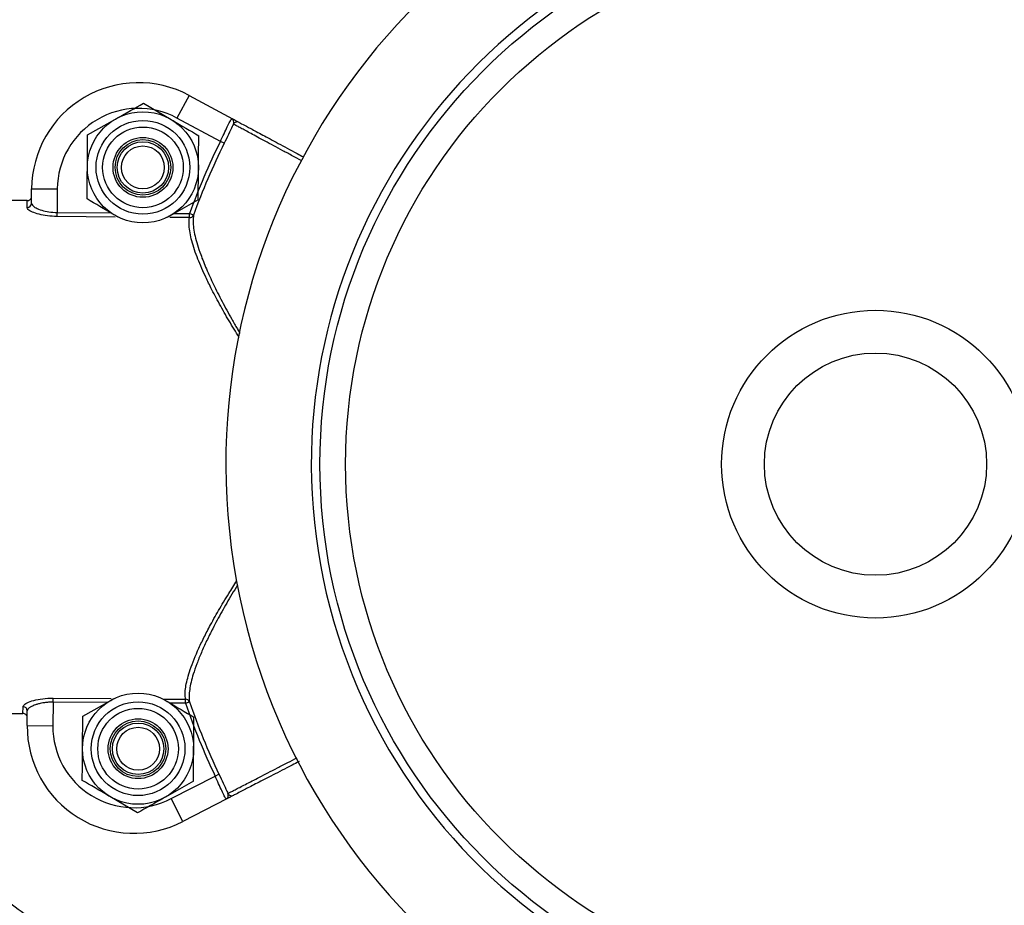
# Model space of a CAD drawing. Units: millimetres. Extents: x 37 to 56.9, y 35.8 to 60.5.
# Drawn here: x 52.1 to 52.2, y 39.7 to 39.8 of the extents above; entities that cross this region are included whole.
import ezdxf

# ---------------------------------------------------------------- set-up
doc = ezdxf.new("R2010")
doc.units = ezdxf.units.MM

# ---------------------------------------------------------------- blocks, each defined once
blk = doc.blocks.new('aa')
at = {"color": 7, "linetype": 'Continuous', "lineweight": 25}
for p, q in [((52.07886658359431, 39.80479681505726), (52.07744734794069, 39.80215381937644)), ((52.07886658359431, 39.80479681505726), (52.08394544075435, 39.80206957066051)), ((52.07353708540775, 39.80388447051403), (52.07677131087858, 39.80198116269467)), ((52.0670062340913, 39.80018593549472), (52.07027165974953, 39.80203520300438)), ((52.08253535033257, 39.79942166417368), (52.07744734794069, 39.80215381937644)), ((52.08298278980235, 39.79920127465917), (52.08253535033257, 39.79942166417368)), ((52.06043951543329, 39.79217348724374), (52.06045377260986, 39.79388825672639)), ((52.06045377260986, 39.79388825672639), (52.06345361159252, 39.79386331504499)), ((52.06345361159252, 39.79386331504499), (52.06343062305582, 39.7910983888388)), ((52.05994211820785, 39.79248746292734), (52.05794222555275, 39.79250409071496)), ((52.05993549628514, 39.7916910169463), (52.05994211820785, 39.79248746292734)), ((52.07994313597474, 39.79257270421729), (52.07667771031651, 39.79072343670762)), ((52.06342672020849, 39.79062897727844), (52.06343062305582, 39.7910983888388)), ((52.07053076759584, 39.79056991181271), (52.07017805918746, 39.79077747701733)), ((52.07891940345717, 39.79050016584158), (52.07892330630451, 39.79096957740194)), ((52.07939183028724, 39.79079852508582), (52.07892330630451, 39.79096957740194)), ((52.06295447568058, 39.73383017847581), (52.06293148714389, 39.73106525226962)), ((52.06295447568058, 39.73383017847581), (52.06295837852792, 39.73429959003616)), ((52.06644088931272, 39.73218958522129), (52.06970631497094, 39.73403885273095)), ((52.07585325769163, 39.73419237762585), (52.07620596610001, 39.73398481242124)), ((52.07844715892928, 39.73370136703895), (52.07845106177662, 39.73417077859929)), ((52.07844715892928, 39.73370136703895), (52.07891846231763, 39.73386460531071)), ((52.05944335623575, 39.7324993016439), (52.05944997815847, 39.73329574762492)), ((52.05993164816123, 39.73109019395105), (52.05994590533783, 39.73280496343368)), ((52.05744346358063, 39.73251592943151), (52.05944335623575, 39.7324993016439)), ((52.05993164816123, 39.73109019395105), (52.06293148714389, 39.73106525226962)), ((52.07937779119615, 39.72457635394386), (52.07611236553792, 39.72272708643418)), ((52.0767854382857, 39.72254321279466), (52.08191816627122, 39.72519038936947)), ((52.08191816627122, 39.72519038936947), (52.08236920841729, 39.7254033086023)), ((52.0728469398797, 39.72087781892455), (52.06961271440886, 39.7227811267439)), ((52.07816053124256, 39.71987698411554), (52.0767854382857, 39.72254321279466)), ((52.08328403360598, 39.72251940262588), (52.07816053124256, 39.71987698411554)), ((52.08393848778539, 39.72285693381359), (52.08328403360598, 39.72251940262591))]:
    blk.add_line(p, q, dxfattribs=at)
at = {"color": 8, "linetype": 'Continuous', "lineweight": 25}
for p, q in [((52.07023864875304, 39.79057234058774), (52.06342672020849, 39.79062897727844)), ((52.06343062305582, 39.7910983888388), (52.06975963427263, 39.79104576728736)), ((52.07891940345717, 39.79050016584158), (52.07661371818025, 39.79051933609266)), ((52.07710053839001, 39.79098473251422), (52.07892330630451, 39.79096957740194)), ((52.06928348689738, 39.73377755692435), (52.06295447568058, 39.73383017847581)), ((52.06295837852792, 39.73429959003616), (52.06977030707256, 39.73424295334563)), ((52.0758532576743, 39.7341923776258), (52.07845106177662, 39.73417077859929)), ((52.07844715892928, 39.73370136703895), (52.07662439101482, 39.73371652215121))]:
    blk.add_line(p, q, dxfattribs=at)
at = {"color": 7, "linetype": 'Continuous', "lineweight": 25}
for centre, radius in [((52.15918739681307, 39.7616661498524), 0.0649987577995153), ((52.15918739681307, 39.76166614985242), 0.06199881513184945), ((52.07347468503301, 39.79637931985602), 0.006499875779956808), ((52.07347468503302, 39.79637931985603), 0.005479895272944168), ((52.07347468503302, 39.79637931985603), 0.004714195620624208), ((52.07347468503301, 39.79637931985602), 0.003499933112286849), ((52.07347468503299, 39.796379319856), 0.003249937889978381), ((52.07347468503293, 39.79637931985597), 0.002999942667669959), ((52.0734746850329, 39.79637931985589), 0.002505002631591726), ((52.15918739681307, 39.76166614985242), 0.01799965600601694), ((52.15918739681307, 39.76166614985242), 0.01299975155990507), ((52.07290934025442, 39.72838296958257), 0.006499875779953966), ((52.07290934025443, 39.72838296958258), 0.005479895272949851), ((52.07290934025443, 39.72838296958258), 0.004714195620629916), ((52.07290934025442, 39.72838296958257), 0.003499933112283984), ((52.07290934025443, 39.72838296958257), 0.003249937889975562), ((52.07290934025443, 39.72838296958258), 0.002999942667669959), ((52.07290934025439, 39.7283829695825), 0.002505002631588908)]:
    blk.add_circle(centre, radius, dxfattribs=at)
for centre, radius, start, end in [((52.15918739681307, 39.76166614985242), 0.0759985475809758, 103.5797404545568, 193.1994377524597), ((52.15918739681308, 39.76166614985242), 0.06599873868875242, 103.633500840206, 282.7653746647222), ((52.07295310170424, 39.79378433305386), 0.01249976111529813, 61.76509378098698, 179.5236343820931), ((52.07295310170424, 39.79378433305386), 0.009499818447618236, 61.76509378098495, 179.5236343820721), ((52.08451191244557, 39.8011979334094), 0.0004999351136792411, 61.77157692703651, 152.1104456779068), ((52.15918739681305, 39.76166614985226), 0.0854459776193303, 153.7771181080947, 159.943486799946), ((52.15918739681305, 39.76166614985226), 0.08494720550981459, 153.7771181080986, 159.9434867999446), ((52.0599461824097, 39.79218435391371), 0.0004934526893932582, 268.7591156824334, 358.7381471937593), ((52.07894215790789, 39.7909873398239), 0.0004877050892401337, 267.325827680986, 337.2227566884263), ((52.15918739681307, 39.76166614985242), 0.07599854758097932, 193.1994377524597, 282.8201226145249), ((52.15918739681305, 39.76166614985226), 0.08544597761933848, 199.103781964173, 205.2701506560434), ((52.07846571258129, 39.73368329361702), 0.0004877050891901903, 21.82451207248842, 91.72144108598452), ((52.15918739681305, 39.76166614985226), 0.08494720550981757, 199.1037819641731, 205.2701506560423), ((52.05945245983015, 39.73280230117599), 0.0004934526893805375, 0.3091215685733801, 90.28815308175173), ((52.07243097725561, 39.73098627027852), 0.01249976111531542, 179.5236343820936, 297.2821749830137), ((52.07243097725562, 39.73098627027851), 0.009499818447631429, 179.5236343821586, 297.2821749830597), ((52.08386492015931, 39.72338150035034), 0.0004999351136391595, 206.9368230851119, 297.2756918450472)]:
    blk.add_arc(centre, radius, start, end, dxfattribs=at)
for points, knots in [([(51.57361864209513, 39.80458730241425), (51.57508765035746, 39.80731335301519), (51.57934902749928, 39.81522122529614), (51.58657663986138, 39.82827835596144), (51.59537342835961, 39.84373941718226), (51.60439563127254, 39.8591477968782), (51.61363668689282, 39.8744996848199), (51.62309499662085, 39.88979047177145), (51.63276755876038, 39.90501579657554), (51.64265166848674, 39.92017125516722), (51.65274446336097, 39.93525248018005), (51.66304304615572, 39.95025512124246), (51.67354445301207, 39.96517485187432), (51.68424566306226, 39.98000736924601), (51.69514359696306, 39.99474839583931), (51.7062351184219, 40.00939368058806), (51.71751703494164, 40.02393900014711), (51.72898609879527, 40.03838016011535), (51.74063900795903, 40.05271299625947), (51.7524724070762, 40.0669333757254), (51.76448288843194, 40.08103719824059), (51.77666699294419, 40.09502039730617), (51.78902121116862, 40.10887894137876), (51.80154198431812, 40.12260883504165), (51.81422570529612, 40.13620612016526), (51.82706871974366, 40.14966687705632), (51.84006732709987, 40.16298722559594), (51.85321778167565, 40.17616332636581), (51.86651629366354, 40.18919138168776), (51.87995902994304, 40.20206763645375), (51.8935421155426, 40.2147883795872), (51.90726163484591, 40.22734994519362), (51.92111363303574, 40.23974871388307), (51.9350941168743, 40.25198111346951), (51.94919905586071, 40.26404362000991), (51.96342438340203, 40.27593275882207), (51.9777659979861, 40.28764510551692), (51.99221976439739, 40.29917728691059), (52.00678151482157, 40.31052598231737), (52.02144705041324, 40.32168792335214), (52.03621214118158, 40.33265989922545), (52.05107253219925, 40.34343874146843), (52.06602392625628, 40.35402138535315), (52.08106205446529, 40.3644046450095), (52.09618241867123, 40.3745860569589), (52.11111464249322, 40.3843857615761), (52.12211874972796, 40.39143247571062), (52.12805037725915, 40.39516754729181), (52.12914627327059, 40.39585761928753)], [0, 0, 0, 0, 0.01177149072300764, 0.03414736511564067, 0.05652355333543789, 0.07889985903392524, 0.1012762807298344, 0.1236528163998591, 0.1460294635191029, 0.1684062191030733, 0.1907830797468829, 0.2131600416615943, 0.2355371007081367, 0.2579142524287201, 0.2802914920760791, 0.3026688146406286, 0.3250462148756436, 0.3474236873208376, 0.3698012263241277, 0.3921788260620556, 0.4145564805587983, 0.4369341837040462, 0.4593119292697255, 0.4816897109258518, 0.504067522255455, 0.5264453567689179, 0.5488232079176171, 0.5712010691071138, 0.5935789337100094, 0.6159567946921196, 0.6383346435666454, 0.660712473686948, 0.6830902784273757, 0.7054680511959271, 0.7278457854472503, 0.7502234746960555, 0.7726011125310058, 0.7949786926294615, 0.8173562087727406, 0.8397336548624051, 0.8621110249375595, 0.8844883131933071, 0.906865514000385, 0.9292426219262991, 0.9516196317579514, 0.9739965385259897, 0.995195738511342, 0.9999999999999999, 0.9999999999999999, 0.9999999999999999, 0.9999999999999999]), ([(51.98939544304632, 39.78307816693608), (51.98995947637313, 39.78319661089748), (51.99248638183968, 39.78372724743848), (51.99701872820003, 39.78493429441187), (52.00297860622652, 39.78670187211745), (52.00895789858711, 39.78874404044039), (52.0149401422496, 39.79103123230308), (52.02091432803535, 39.79356531024443), (52.02686805896273, 39.79633911282147), (52.03278938980527, 39.79934730626783), (52.03866635357703, 39.80258349220736), (52.04448711193237, 39.80604099889676), (52.05023993914305, 39.80971268584953), (52.05591325131473, 39.81359101333101), (52.06149562399766, 39.8176680416211), (52.06697581325561, 39.82193544995513), (52.07234277597946, 39.82638455113273), (52.07758569039564, 39.83100630826273), (52.0826939763417, 39.83579135190915), (52.08765731365537, 39.8407299964738), (52.09246565710689, 39.84581225338341), (52.09710926309481, 39.85102785657782), (52.10157870974329, 39.85636628450105), (52.10586491863113, 39.86181678665798), (52.10995916514315, 39.86736839741933), (52.113853094827, 39.8730099569719), (52.1175387376361, 39.87873013215312), (52.12100852598411, 39.88451743802618), (52.12425529443306, 39.89036025627546), (52.12727234388308, 39.89624686428164), (52.13005326119555, 39.90216542232336), (52.13259264837701, 39.90810411422781), (52.13488345402979, 39.91405071156908), (52.13692698579723, 39.91999428516208), (52.13869558975033, 39.92591889665485), (52.13992515882913, 39.93052727196763), (52.14047393334714, 39.93314140351356), (52.14061316214101, 39.93380463106918)], [0, 0, 0, 0, 0.008547019380867923, 0.03829119480986276, 0.06803749641709808, 0.09778417082099354, 0.1275299722391503, 0.1572741380031385, 0.18701615277725, 0.2167557076940592, 0.2464926640270555, 0.2762270216669749, 0.3059588922702448, 0.3356884767073388, 0.3654160463154909, 0.3951419274121912, 0.4248664885240779, 0.4545901298086149, 0.4843132741792254, 0.5140363596791484, 0.543759803838669, 0.5734839349282509, 0.6032091993526362, 0.6329360346895034, 0.6626648624758583, 0.6923960799648892, 0.7221300503857913, 0.7518670912229133, 0.7816074599904942, 0.811351336943232, 0.8410988041411311, 0.8708498202960422, 0.9006041908934332, 0.9303615332371996, 0.9601212363585394, 0.9898824162185441, 1, 1, 1, 1]), ([(52.07027165974953, 39.80203520300438), (52.07034908532268, 39.802079050457), (52.07145178176515, 39.80270352668695), (52.07253237021941, 39.80331548277748), (52.07353708540775, 39.80388447051403)], [0, 0, 0, 0, 0.07021476642528386, 1, 1, 1, 1]), ([(52.07677131087858, 39.80198116269467), (52.07684799667302, 39.80193603390772), (52.07794015717338, 39.80129330889072), (52.07901042092095, 39.80066346988362), (52.08000553634946, 39.80007785487531)], [0, 0, 0, 0, 0.07021476643261514, 1, 1, 1, 1]), ([(52.08253535033257, 39.79942166417368), (52.08268172270921, 39.79972612565368), (52.08297446298467, 39.80033503929964), (52.0833572673405, 39.80115002632907), (52.08366083158012, 39.80175632076978), (52.08385497859061, 39.80206005452584), (52.08391959598287, 39.8020668519291), (52.08394544075435, 39.80206957066051)], [0, 0, 0, 0, 0.2148064550471254, 0.4296063387522819, 0.6442324745550773, 0.8577050222071391, 1, 1, 1, 1]), ([(52.08407004433322, 39.80143178740055), (52.08408723617275, 39.80151125753717), (52.0841260788432, 39.80169080972081), (52.08406385922022, 39.80193379783772), (52.08400182432192, 39.80202767171789), (52.08396348677509, 39.80205843267981), (52.08395550313654, 39.80206389390804), (52.08394758769283, 39.80206840743301), (52.08394597091494, 39.80206928341549), (52.08394544075435, 39.80206957066051)], [0, 0, 0, 0, 0.2886810064647211, 0.6522362648927367, 0.9278131080801385, 0.9344107303574359, 0.9866854779772134, 0.9956340107846564, 1, 1, 1, 1]), ([(52.08394544075435, 39.80206957066051), (52.0839467741219, 39.80206885466889), (52.08396783562463, 39.80205754506449), (52.08408109856883, 39.80199672513587), (52.08432109630854, 39.80186785116476), (52.08464366075134, 39.80169464053067), (52.08471474020369, 39.80165647229083), (52.08474837570532, 39.8016384107013)], [0, 0, 0, 0, 0.00384222081015221, 0.06069065046486847, 0.3230597015489297, 0.6796651386667446, 1, 1, 1, 1]), ([(52.08407004433322, 39.80143178740055), (52.08402563154786, 39.8013426399356), (52.08385414902271, 39.80099843201714), (52.08349725440711, 39.80025348687545), (52.08315448457357, 39.79955243455252), (52.08298278980235, 39.79920127465917)], [0, 0, 0, 0, 0.1485315007456847, 0.5734960464217163, 1, 1, 1, 1]), ([(52.08474837570532, 39.8016384107013), (52.08484249377931, 39.80158787118388), (52.08501598365872, 39.8014947105994), (52.08603170446842, 39.80094928890321), (52.08741057337313, 39.80020886396591), (52.08926765159617, 39.79921165021909), (52.09090800376944, 39.79833081401277), (52.09200885649895, 39.79773967818367), (52.09225652040826, 39.79760668763332)], [0, 0, 0, 0, 0.2165379329616092, 0.3991490506745254, 0.5817601772561134, 0.7643752928296987, 0.9469904242948579, 1, 1, 1, 1]), ([(52.06697503390392, 39.79643336016574), (52.06697787087399, 39.79677457426709), (52.06698843161553, 39.79804475824611), (52.06699871394273, 39.799281456183), (52.0670062340913, 39.80018593549472)], [0, 0, 0, 0, 0.2686336050513419, 1, 1, 1, 1]), ([(52.0799743361621, 39.79632527954628), (52.07997717313217, 39.79666649364766), (52.07998773387374, 39.79793667762668), (52.0799980162009, 39.79917337556357), (52.08000553634946, 39.80007785487531)], [0, 0, 0, 0, 0.2686336050577666, 1, 1, 1, 1]), ([(52.06694383371659, 39.7926807848367), (52.06694645302653, 39.79299582005541), (52.06695662307605, 39.79421901389496), (52.06696718914227, 39.79548983829747), (52.06697503390392, 39.79643336016574)], [0, 0, 0, 0, 0.2575513451010422, 1, 1, 1, 1]), ([(52.07994313597474, 39.79257270421729), (52.07994575528467, 39.79288773943598), (52.0799559253342, 39.79411093327552), (52.07996649140043, 39.79538175767803), (52.0799743361621, 39.79632527954628)], [0, 0, 0, 0, 0.2575513451005064, 1, 1, 1, 1]), ([(52.05994211820785, 39.79248746292734), (52.0599983680768, 39.79249252434464), (52.06011087283599, 39.79250264763107), (52.06026140693405, 39.79258762704129), (52.06037552929554, 39.79271358496787), (52.06043662825929, 39.79285372219397), (52.06044351596519, 39.79294661549896), (52.06044625007093, 39.79298348991294)], [0, 0, 0, 0, 0.2146135693315055, 0.4292462966403537, 0.6439227511355491, 0.8586535392863361, 1, 1, 1, 1]), ([(52.07017805918746, 39.79077747701733), (52.07010137339302, 39.79082260580428), (52.06900921289262, 39.79146533082121), (52.06793894914508, 39.79209516982834), (52.06694383371659, 39.7926807848367)], [0, 0, 0, 0, 0.07021476643211451, 1, 1, 1, 1]), ([(52.06342672020849, 39.79062897727844), (52.06304971044337, 39.79064509061199), (52.06229738879117, 39.79067724471204), (52.06128717668219, 39.79087923724697), (52.06049211129532, 39.79115274672751), (52.06001327654165, 39.79144472264116), (52.05995916624187, 39.79161606507786), (52.05993549628511, 39.7916910169463)], [0, 0, 0, 0, 0.2032454313396475, 0.4055755390241348, 0.6131645383166475, 0.8307830727974075, 1, 1, 1, 1]), ([(52.06043951543329, 39.79217348724374), (52.06045971182776, 39.79209732546522), (52.06050584043602, 39.7919233717998), (52.06091397822054, 39.79162810773001), (52.06159315517107, 39.79135124548775), (52.06245901675126, 39.79114635287146), (52.06310706096696, 39.79111436171026), (52.06343062305582, 39.7910983888388)], [0, 0, 0, 0, 0.1710907113935513, 0.3907715516467872, 0.5988573532715875, 0.7997134307104219, 1, 1, 1, 1]), ([(52.07667771031651, 39.79072343670762), (52.0765999853149, 39.79067941968343), (52.07648020427487, 39.79061158559109), (52.07636281547634, 39.79054510626685), (52.07632159937221, 39.79052176486813)], [0, 0, 0, 0, 0.6488923589424838, 1, 1, 1, 1]), ([(52.13780834245901, 39.59714921904833), (52.13752568227031, 39.59825439484582), (52.13673709776788, 39.60133768899622), (52.13515696705241, 39.60643085080082), (52.13309617504149, 39.6124109531637), (52.13077334900103, 39.61839480730507), (52.1282090575583, 39.62436831218739), (52.12540452822383, 39.63031990537061), (52.12236675896773, 39.63623742600744), (52.11910177451454, 39.64210897598238), (52.11561641678369, 39.64792271284932), (52.11191784853155, 39.65366692969027), (52.10801366909653, 39.65933005873643), (52.10391186540105, 39.6649006959058), (52.09962080621561, 39.67036762006032), (52.09514922388529, 39.67571981382324), (52.09050619843897, 39.68094648394592), (52.08570114009017, 39.68603708159095), (52.08074377401286, 39.69098131950112), (52.0756441248144, 39.69576918939188), (52.07041249198045, 39.70039098726744), (52.06505942651326, 39.70483733439603), (52.05959570687452, 39.70909919676674), (52.05403232396708, 39.71316789645302), (52.04838046013748, 39.71703512805296), (52.04265146847295, 39.72069297209666), (52.03685685078824, 39.72413391568186), (52.03100824102064, 39.72735084199611), (52.02511736973779, 39.73033713194843), (52.01919610126961, 39.73308634358339), (52.01325620272081, 39.73559346426451), (52.00731011756832, 39.73785028970129), (52.00136799398132, 39.73986272399839), (51.99544869762245, 39.74158625806601), (51.9914634837198, 39.74265206253818), (51.98946859887545, 39.74306798338449), (51.98942385286757, 39.74307731264354)], [0, 0, 0, 0, 0.01715287028578151, 0.04785423706804296, 0.07855575620373934, 0.1092562542097323, 0.1399549824035171, 0.170651440991393, 0.2013453375795857, 0.2320365504223416, 0.2627250966160888, 0.2934111050624766, 0.324094793794142, 0.3547764511430532, 0.3854564201894392, 0.4161350859318654, 0.4468128646443818, 0.4774901949216136, 0.508167529947866, 0.5388452789621706, 0.5695238022200078, 0.6002035590296133, 0.6308849985656114, 0.6615685522935744, 0.6922546252653128, 0.7229435858020661, 0.7536357530607636, 0.7843313819385418, 0.8150306447340715, 0.8457336089659273, 0.8764402107648139, 0.907150223334977, 0.9378632201576548, 0.9685785329365996, 0.9992952048250519, 1, 1, 1, 1]), ([(52.05944997815844, 39.73329574762494), (52.05949224256423, 39.73339478550805), (52.05957690398469, 39.73359317201573), (52.06021829501165, 39.73390883092836), (52.06115409000612, 39.7341640411137), (52.06213575745108, 39.73429032300658), (52.06274812453803, 39.73429722147304), (52.06295837852792, 39.73429959003616)], [0, 0, 0, 0, 0.2218464998145122, 0.4443890655939406, 0.6686911725011798, 0.8862463310805542, 1, 1, 1, 1]), ([(52.06295447568058, 39.7338301784758), (52.06290956314849, 39.73383029140579), (52.06277447535298, 39.73383063107629), (52.06259457093572, 39.73382488969288), (52.0623817718986, 39.73381230766951), (52.0621170412253, 39.73378935408435), (52.06178973556708, 39.73374453604906), (52.06147988524422, 39.73368318385869), (52.06118423128466, 39.73361013069002), (52.06090934154521, 39.73352505980411), (52.06068361457309, 39.73343646971685), (52.06050519246772, 39.73335470819836), (52.06036187287035, 39.73327840691466), (52.06022754349036, 39.73319163337571), (52.06012534948047, 39.73311094335368), (52.06004660202922, 39.73303245842409), (52.05998991587994, 39.73295526980834), (52.05995330920285, 39.73287879342072), (52.05994838097055, 39.73282964999022), (52.05994590533783, 39.73280496343368)], [0, 0, 0, 0, 0.02781220165641412, 0.08365346675254919, 0.1116997246414413, 0.1614385628426983, 0.2520527315285788, 0.3270293975361193, 0.3788750659193692, 0.4732504178417344, 0.5512511573847214, 0.5892254283789123, 0.6587856164563561, 0.7186858615115042, 0.7756321994762083, 0.8308814067810891, 0.8866347735306265, 0.9430524681974818, 1, 1, 1, 1]), ([(52.06970631497094, 39.73403885273095), (52.06978403997256, 39.73408286975514), (52.06990382101259, 39.73415070384748), (52.07002120981113, 39.73421718317171), (52.07006242591527, 39.73424052457042)], [0, 0, 0, 0, 0.6488923588904264, 1, 1, 1, 1]), ([(52.07620596610001, 39.73398481242124), (52.07628265189445, 39.73393968363429), (52.07737481239479, 39.73329695861727), (52.07844507614237, 39.73266711961018), (52.07944019157087, 39.73208150460188)], [0, 0, 0, 0, 0.07021476643261514, 1, 1, 1, 1]), ([(52.1217949979829, 39.18727492825978), (52.1190599277403, 39.18868818452384), (52.11112587026286, 39.19278784392368), (52.09802066044895, 39.1997503428116), (52.08249663028388, 39.20823558831545), (52.06701904477281, 39.21694985147779), (52.05159184134005, 39.2258866038537), (52.03621962225085, 39.23504435039767), (52.02090677972379, 39.24442017260127), (52.0056577409677, 39.25401145287914), (51.99047690087517, 39.26381541350797), (51.97536863841765, 39.27382924118241), (51.96033731062195, 39.28405005467728), (51.94538725256356, 39.29447491457222), (51.93052277575772, 39.30510082172795), (51.91574816699019, 39.3159247187982), (51.90106768704096, 39.32694349094966), (51.88648556944744, 39.33815396681504), (51.87200601926853, 39.34955291940426), (51.85763321186002, 39.36113706704704), (51.8433712916589, 39.37290307434684), (51.82922437097747, 39.38484755315115), (51.81519652880758, 39.39696706353649), (51.80129180963487, 39.40925811480818), (51.78751422226364, 39.42171716651431), (51.77386773865246, 39.43434062947405), (51.76035629276073, 39.44712486681952), (51.74698377940651, 39.46006619505145), (51.73375405313588, 39.4731608851079), (51.72067092710409, 39.48640516344598), (51.70773817229464, 39.49979521279896), (51.6949595161805, 39.51332717349948), (51.68233864153474, 39.52699714470157), (51.66987918505191, 39.54080118586705), (51.65758473652204, 39.55473531768098), (51.64545883789371, 39.56879552310212), (51.63350498222304, 39.58297774852052), (51.62172661274077, 39.59727790496153), (51.61012712154501, 39.61169186916742), (51.59870984975757, 39.62621548518526), (51.58747808228706, 39.64084456411378), (51.57643506278946, 39.65557489076785), (51.5655839333218, 39.67040220457262), (51.5549279551158, 39.68532227667703), (51.54446968027752, 39.70033062801771), (51.53439394254666, 39.71515882767478), (51.52714212556093, 39.72609063653363), (51.52329589357996, 39.73198485355316), (51.52258537244246, 39.73307370253629)], [0, 0, 0, 0, 0.01177138104581471, 0.03414713536474, 0.05652320588127595, 0.07889939470142117, 0.1012757012089801, 0.1236521241765569, 0.1460286618104356, 0.1684053117969923, 0.1907820713459654, 0.2131589372307587, 0.2355359058259356, 0.2579129731421142, 0.2802901348583643, 0.3026673863523577, 0.3250447227283035, 0.3474221388430504, 0.3697996293301737, 0.392177188622527, 0.4145548109732528, 0.4369324904752991, 0.4593102210797816, 0.4816879966132161, 0.5040658107936732, 0.5264436572460984, 0.5488215295168932, 0.5711994210878771, 0.5935773253896195, 0.6159552358144461, 0.6383331457290965, 0.6607110467952775, 0.6830889318454549, 0.7054667942516002, 0.7278446274141184, 0.7502224247747526, 0.772600179829792, 0.7949778861438278, 0.8173555373640853, 0.8397331272354971, 0.8621106496165749, 0.8844880984963034, 0.9068654680121032, 0.9292427524689331, 0.9516199463598363, 0.9739970443880169, 0.9951964286889029, 1, 1, 1, 1]), ([(52.05993917070019, 39.73199496076448), (52.05993411051573, 39.73205124374481), (52.05992399051053, 39.73216380566025), (52.05983902418884, 39.73231442515157), (52.05971307670193, 39.73242860249708), (52.05957299389645, 39.73248969174666), (52.05948017121986, 39.73249657258961), (52.05944335623575, 39.7324993016439)], [0, 0, 0, 0, 0.2147709219538825, 0.4295264077058815, 0.6442412663198638, 0.8589002966920884, 1, 1, 1, 1]), ([(52.06640968912534, 39.7284370098923), (52.06641252609541, 39.72877822399366), (52.06642308683695, 39.73004840797267), (52.06643336916414, 39.73128510590956), (52.06644088931272, 39.73218958522129)], [0, 0, 0, 0, 0.2686336050513419, 1, 1, 1, 1]), ([(52.07940899138351, 39.72832892927285), (52.07941182835359, 39.72867014337422), (52.07942238909515, 39.72994032735325), (52.07943267142232, 39.73117702529014), (52.07944019157087, 39.73208150460188)], [0, 0, 0, 0, 0.2686336050577666, 1, 1, 1, 1]), ([(52.066378488938, 39.72468443456327), (52.06638110824794, 39.72499946978196), (52.06639127829747, 39.72622266362153), (52.06640184436368, 39.72749348802404), (52.06640968912534, 39.7284370098923)], [0, 0, 0, 0, 0.2575513451010422, 1, 1, 1, 1]), ([(52.07937779119615, 39.72457635394386), (52.07938041050609, 39.72489138916255), (52.07939058055561, 39.72611458300209), (52.07940114662185, 39.7273854074046), (52.07940899138351, 39.72832892927285)], [0, 0, 0, 0, 0.2575513451005064, 1, 1, 1, 1]), ([(52.09173851820999, 39.72687975713112), (52.09146471355441, 39.72673854386746), (52.0903295001436, 39.72615306371793), (52.08865236050602, 39.72528808806095), (52.08677980507692, 39.72432232777112), (52.08538858897212, 39.72360481562291), (52.08436400147857, 39.72307639018921), (52.084188977176, 39.72298612235599), (52.0840940266791, 39.72293715215304)], [0, 0, 0, 0, 0.05775462067918735, 0.2394547302079879, 0.4211548239248488, 0.6028509486372755, 0.7845470645254508, 1, 1, 1, 1]), ([(52.06961271440886, 39.7227811267439), (52.06953602861442, 39.72282625553085), (52.06844386811404, 39.72346898054778), (52.06737360436649, 39.72409881955491), (52.066378488938, 39.72468443456327)], [0, 0, 0, 0, 0.07021476643211451, 1, 1, 1, 1]), ([(52.08328403360598, 39.72251940262588), (52.08325823761325, 39.72252255071616), (52.08319374217818, 39.72253042160739), (52.08300467235026, 39.72283734155853), (52.0827112312569, 39.72344859970461), (52.0823420310444, 39.72426983915574), (52.08205945596973, 39.72488353616916), (52.08191816627122, 39.72519038936947)], [0, 0, 0, 0, 0.1422949777929897, 0.3557675254445826, 0.5703936612467578, 0.7851935449510413, 1, 1, 1, 1]), ([(52.08236920841729, 39.7254033086023), (52.08253504053032, 39.72504934239565), (52.08286610620796, 39.72434268757515), (52.0832105648858, 39.72359191114369), (52.08337630037629, 39.72324489947997), (52.0834192247195, 39.72315502586441)], [0, 0, 0, 0, 0.4265039535711141, 0.8514684992538677, 1, 1, 1, 1]), ([(52.07611236553792, 39.72272708643418), (52.07603493996478, 39.72268323898156), (52.07493224352231, 39.72205876275159), (52.07385165506805, 39.72144680666109), (52.0728469398797, 39.72087781892455)], [0, 0, 0, 0, 0.07021476642671179, 0.9999999999999999, 0.9999999999999999, 0.9999999999999999, 0.9999999999999999]), ([(52.08328403360598, 39.72251940262588), (52.08328456846946, 39.72251968101592), (52.08328619958927, 39.72252052999428), (52.0832941889874, 39.722524911281), (52.08330226232903, 39.72253023900602), (52.08334110605466, 39.72256035825671), (52.08340469326767, 39.72265318767175), (52.0834709445813, 39.72289510763773), (52.08343509279018, 39.72307528085648), (52.0834192247195, 39.72315502586441)], [0, 0, 0, 0, 0.00436598920797584, 0.01331452202212186, 0.06558926964274123, 0.07218689192014285, 0.3477637351081646, 0.7113189935370168, 1, 1, 1, 1]), ([(52.0840940266791, 39.72293715215304), (52.08406009550784, 39.72291965233579), (52.08398839123844, 39.72288267124839), (52.08366299132405, 39.72271484801028), (52.08342088390739, 39.72258998242538), (52.08330662533621, 39.72253105418804), (52.08328537869438, 39.72252009634791), (52.08328403360598, 39.72251940262588)], [0, 0, 0, 0, 0.3203348613318237, 0.6769402984504, 0.9393093495329781, 0.9961577791889767, 1, 1, 1, 1])]:
    blk.add_open_spline(points, degree=3, knots=knots, dxfattribs=at)
at = {"color": 8, "linetype": 'Continuous', "lineweight": 25}
for points, knots in [([(52.09199944289598, 39.79717507679001), (52.09166555346171, 39.79735431175597), (52.09091445019559, 39.79775751100256), (52.0898380985635, 39.79833531509203), (52.08875376891838, 39.79891740647585), (52.08775759749334, 39.79945217743877), (52.08687018863903, 39.79992856525894), (52.08610064519576, 39.80034168195662), (52.08544761147665, 39.80069225412763), (52.08490931087206, 39.80098123463189), (52.08455620034758, 39.80117079859686), (52.08430373033126, 39.80130633490798), (52.08413104620079, 39.80139903900607), (52.08409041768566, 39.8014208501193), (52.08407004433322, 39.80143178740055)], [0, 0, 0, 0, 0.07044641519924247, 0.1584732163149996, 0.2471112228487858, 0.3376769568354377, 0.4289088118310367, 0.5169337253245957, 0.605569824803847, 0.6961335827208929, 0.7873634344602846, 0.8379854007619442, 0.9187570473629989, 1, 1, 1, 1]), ([(52.08473521697524, 39.77649374167972), (52.08433767106742, 39.77713814240543), (52.0835198671174, 39.77846375901609), (52.08241767119829, 39.78040765564943), (52.08148202371123, 39.78217540304098), (52.08057409995186, 39.78404612127474), (52.07990156400691, 39.78562299008726), (52.07940869759622, 39.78702251959912), (52.07911696468073, 39.78803852519859), (52.07892990461747, 39.78896875576407), (52.07884738279954, 39.78980722732636), (52.07889547903628, 39.79026997976393), (52.07891940345717, 39.79050016584158)], [0, 0, 0, 0, 0.1097053093336639, 0.2256781758993859, 0.3425707225852305, 0.4327483866549278, 0.5842647956663326, 0.6658827580647497, 0.748015109029383, 0.8318697709412064, 0.9163672952989834, 0.9999999999999999, 0.9999999999999999, 0.9999999999999999, 0.9999999999999999]), ([(52.07939183028724, 39.79079852508582), (52.07936705015484, 39.79056620108473), (52.07931808335076, 39.79010711702223), (52.07939057138412, 39.78927926411531), (52.07956165945153, 39.78835677744345), (52.07984039635292, 39.78732502693335), (52.08026654068195, 39.7860556211786), (52.08087870475713, 39.78451966798752), (52.08171767104635, 39.78268234968056), (52.082713442732, 39.78070936252116), (52.08367603316063, 39.77895433114998), (52.08438964737979, 39.77770921414196), (52.08471401584613, 39.77716620615736), (52.08481108037992, 39.77700371558772)], [0, 0, 0, 0, 0.08505489058002752, 0.1680727971269232, 0.2516970968800555, 0.3371296575747715, 0.423139710978354, 0.5410242246025158, 0.6601672476304066, 0.7829376081949646, 0.9068008468967292, 0.9721109377626881, 1, 1, 1, 1]), ([(52.07845106177662, 39.73417077859929), (52.07843214821611, 39.7343820407162), (52.07837491745319, 39.73502130121503), (52.07855031851362, 39.73610822032832), (52.07902105280165, 39.73776480605287), (52.07964973067467, 39.73936778067491), (52.08050949476685, 39.74119274828062), (52.08132009004326, 39.74276763388629), (52.08231605941283, 39.74454956036878), (52.08338927901863, 39.74635201732625), (52.0841510684489, 39.74753531988445), (52.08447494996467, 39.74803841143566)], [0, 0, 0, 0, 0.07700878104067713, 0.2330217670125411, 0.3121332020267308, 0.4941061899004009, 0.5864790864343923, 0.6801125433155503, 0.7962803603046108, 0.9133867928918579, 1, 1, 1, 1]), ([(52.08454013113349, 39.74751470303748), (52.08431984803826, 39.74715932073761), (52.08366492861543, 39.74610274047447), (52.0826848060529, 39.74439236277358), (52.08170369892493, 39.74257209446991), (52.08091676051623, 39.74098341258379), (52.08029146389219, 39.73960739994159), (52.07976130993282, 39.73829758671511), (52.07936595756058, 39.73714601702333), (52.07909403230663, 39.73615105483742), (52.07893130802068, 39.73529976994993), (52.07885743231049, 39.73452247909722), (52.07889807143972, 39.73408440905457), (52.07891846231763, 39.73386460531071)], [0, 0, 0, 0, 0.06181108765942008, 0.1837693528530023, 0.3067108951831315, 0.3990347998414628, 0.4918986845564767, 0.5866075900605624, 0.6820258309080247, 0.7602564125048998, 0.8389545656478631, 0.9191946813186155, 1, 1, 1, 1]), ([(52.0834192247195, 39.72315502586441), (52.08345015131848, 39.72317097191414), (52.0835123162115, 39.72320302472653), (52.08382258367524, 39.72336300136327), (52.08425179366767, 39.72358430519914), (52.08478329235939, 39.72385834895414), (52.08544414918624, 39.72419908904192), (52.08622410898163, 39.72460123688515), (52.08711082760638, 39.7250584267254), (52.08809916128355, 39.72556800535325), (52.08920128165668, 39.72613624657573), (52.09034398757734, 39.72672540820588), (52.0911535764818, 39.72714281363643), (52.09152729715267, 39.72733549542427)], [0, 0, 0, 0, 0.1049514245211557, 0.2109606064477288, 0.298310073071931, 0.386266042984421, 0.4761348861945983, 0.5666647067736176, 0.6540160409332393, 0.7419739032351244, 0.8318447122744919, 0.9223765214765354, 1, 1, 1, 1])]:
    blk.add_open_spline(points, degree=3, knots=knots, dxfattribs=at)

msp = doc.modelspace()

# ---------------------------------------------------------------- block references
msp.add_blockref('aa', (0, 0))

doc.saveas('drawing.dxf')
